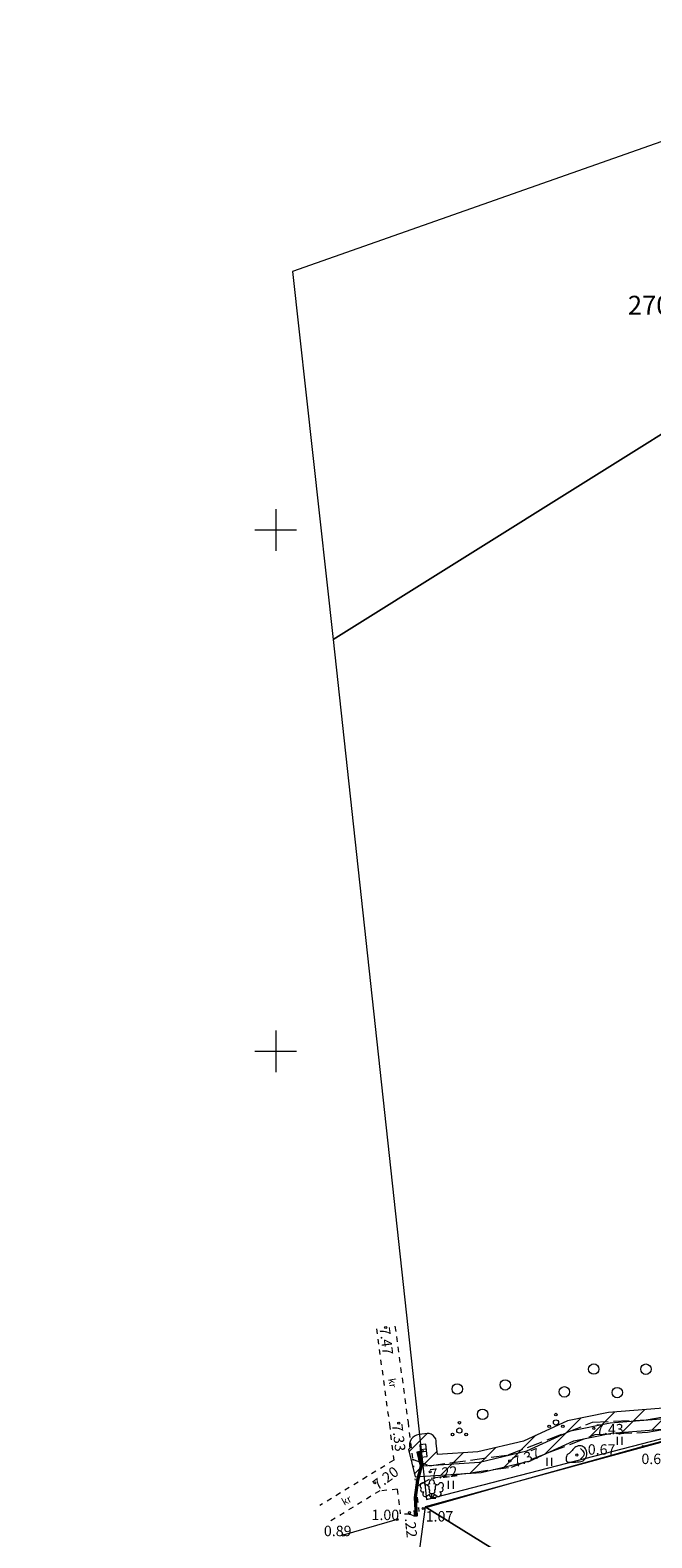
# Model space of a CAD drawing. Extents: x 415879 to 416887, y 6456726 to 6458847.
# Drawn here: x 416053 to 416172, y 6458107 to 6458396 of the extents above; entities that cross this region are included whole.
import ezdxf
from ezdxf.enums import TextEntityAlignment as Align

# ---------------------------------------------------------------- set-up
doc = ezdxf.new("R2010")
doc.units = 0
doc.header["$MEASUREMENT"] = 0
for name, pattern in [('KATASTRIPIIR', [0.02, 0.01, 0.01]), ('kolvik', [1.25, 0.25, -1]), ('KRUUSKILL', [2, 1, -1]), ('PINNASTEE', [4, 3, -1])]:
    doc.linetypes.add(name, pattern=pattern)
doc.layers.get('0').update_dxf_attribs({"lineweight": 13})
for name, color, linetype, lineweight in [('1-KITSENDUS TRASS', 64, 'Continuous', 13), ('1-mp kaabel', 1, 'Continuous', 13), ('AED', 251, 'Continuous', 13), ('HALJASTUS', 253, 'Continuous', 13), ('korgus', 8, 'Continuous', 13), ('mpkaabel', 1, 'Continuous', 13), ('piir', 250, 'Continuous', 13), ('post', 6, 'Continuous', 13), ('puu', 252, 'Continuous', 13), ('reljeef', 251, 'Continuous', 13), ('TEE', 250, 'Continuous', 13), ('vork', 250, 'Continuous', 13)]:
    doc.layers.add(name, color=color, linetype=linetype, lineweight=lineweight)
doc.styles.add('ITALIC', font='italic.shx')
doc.styles.add('romans', font='romans.shx')
doc.linetypes.add('KIVIAED', pattern='A,0,[142,mkm.shx,S=0.6,R=10,X=0,Y=0],-2.8,[142,mkm.shx,S=0.6,R=190,X=0,Y=0],-0.6', length=3.4)
doc.linetypes.add('MP_KBL', pattern='A,8,-2,[138,mkm.shx,S=1,R=0,X=0,Y=0],6,[138,mkm.shx,S=1,R=180,X=0,Y=0],-2', length=18)

# ---------------------------------------------------------------- blocks, each defined once
blk = doc.blocks.new('pqqsas')
at = {"color": 0, "linetype": 'Continuous'}
for centre, radius in [((0, 0), 0.5), ((0, 1.5), 0.25), ((-1.3, -0.75), 0.25), ((1.3, -0.75), 0.25)]:
    blk.add_circle(centre, radius, dxfattribs=at)
blk = doc.blocks.new('HEIN')
at = {"linetype": 'Continuous'}
for p, q in [((-0.46, 0.76), (-0.46, -0.76)), ((0.46, 0.76), (0.46, -0.76))]:
    blk.add_line(p, q, dxfattribs=at)
blk = doc.blocks.new('mets')
blk.add_circle((0, 0), 1)
blk = doc.blocks.new('VKORIS')
at = {"linetype": 'Continuous'}
for p, q in [((0, 4), (0, -4)), ((-4, 0), (4, 0))]:
    blk.add_line(p, q, dxfattribs=at)
blk = doc.blocks.new('lehtp3')
at = {"color": 0, "linetype": 'Continuous'}
for p, q in [((-1.57, 1.21), (-1.62, 1.28)), ((-1.02, 0.44), (-0.3, 0.95)), ((0, 0), (-0.55, 0.77)), ((-0.3, 0.95), (0.29, 0.95)), ((0, 0), (0, 0.95)), ((0, 0), (0.54, 0.78)), ((0.76, 0), (0, 0)), ((0.29, 0.95), (1.01, 0.46)), ((1.55, 1.24), (1.59, 1.31))]:
    blk.add_line(p, q, dxfattribs=at)
at = {"color": 0, "linetype": 'Continuous', "flags": 128}
for points in [[(-0.83, 2.57), (-0.62, 2.37), (-0.59, 2.31), (-0.59, 2.2), (-0.62, 2.02), (-0.62, 1.93), (-0.58, 1.77), (-0.5, 1.59), (-0.48, 1.5), (-0.49, 1.41), (-0.52, 1.28), (-0.52, 1.22), (-0.48, 1.14), (-0.43, 1.08), (-0.3, 0.95)], [(0.81, 2.6), (0.62, 2.37), (0.59, 2.31), (0.59, 2.2), (0.62, 2.02), (0.63, 1.93), (0.59, 1.77), (0.51, 1.59), (0.49, 1.5), (0.5, 1.41), (0.53, 1.28), (0.53, 1.22), (0.49, 1.14), (0.44, 1.08), (0.3, 0.95)]]:
    blk.add_lwpolyline(points, dxfattribs=at)
at = {"color": 0, "linetype": 'Continuous'}
for centre, radius, start, end in [((-1.77, 2.47), 0.512, 4.5218, 125.5364), ((0, 3.04), 0.512, 90.0013, 211.0159), ((0, 3.04), 0.512, 328.9841, 89.9987), ((1.72, 2.51), 0.512, 55.522, 176.5367), ((1.72, 2.51), 0.512, 294.5049, 55.5195), ((-1.77, 2.47), 0.512, 125.5389, 246.5536), ((-1.77, 1.66), 0.403, 120.3341, 291.9047), ((-1.29, 0.83), 0.475, 125.5377, 305.5366), ((-0.99, 2.21), 0.403, 65.2382, 130.7412), ((-0.48, 2.38), 0.403, 84.7965, 150.2995), ((0.48, 2.38), 0.403, 34.3857, 95.2035), ((0.95, 2.23), 0.403, 50.3173, 111.1351), ((1.28, 0.85), 0.475, 235.5219, 55.5208), ((1.74, 1.69), 0.403, 249.1538, 60.7243)]:
    blk.add_arc(centre, radius, start, end, dxfattribs=at)
blk = doc.blocks.new('kivisu')
at = {"linetype": 'Continuous'}
for points, knots in [([(-2.05, -1.07), (-2.04, -0.8), (-2.04, -0.54), (-2.01, -0.27), (-1.97, 0.08), (-1.53, 0.24), (-1.29, 0.49), (-1.04, 0.75), (-0.8, 1), (-0.55, 1.26), (-0.34, 1.48), (-0.05, 1.63), (0.23, 1.74), (0.47, 1.83), (0.76, 1.79), (1.01, 1.68), (1.27, 1.57), (1.49, 1.44), (1.67, 1.18), (1.88, 0.88), (1.94, 0.57), (1.94, 0.27), (1.94, -0.06), (1.88, -0.38), (1.63, -0.71), (1.38, -1.04), (1.1, -1.21), (0.75, -1.27), (0.31, -1.34), (-0.13, -1.36), (-0.57, -1.37), (-0.91, -1.38), (-1.25, -1.37), (-1.59, -1.35), (-1.72, -1.34), (-1.9, -1.33), (-1.97, -1.21), (-2, -1.16), (-2.02, -1.12), (-2.05, -1.07)], [0, 0, 0, 0, 0.070434, 0.070434, 0.070434, 0.162491, 0.162491, 0.162491, 0.256397, 0.256397, 0.256397, 0.336931, 0.336931, 0.336931, 0.405721, 0.405721, 0.405721, 0.47853, 0.47853, 0.47853, 0.561997, 0.561997, 0.561997, 0.652379, 0.652379, 0.652379, 0.744099, 0.744099, 0.744099, 0.860503, 0.860503, 0.860503, 0.950211, 0.950211, 0.950211, 0.985821, 0.985821, 0.985821, 1, 1, 1, 1]), ([(0.73, 1.24), (0.88, 1.06), (1.04, 0.88), (1.2, 0.7), (1.41, 0.45), (1.46, -0.03), (1.24, -0.27), (1.07, -0.46), (0.89, -0.64), (0.72, -0.83)], [0, 0, 0, 0, 0.292091, 0.292091, 0.292091, 0.688198, 0.688198, 0.688198, 1, 1, 1, 1])]:
    blk.add_open_spline(points, degree=3, knots=knots, dxfattribs=at)
blk = doc.blocks.new('elkapp')
at = {"color": 0}
for p, q in [((1.19, 0.6), (-1.19, 0.6)), ((-1.19, 0.6), (-1.19, -0.6)), ((-0.22, 0.6), (-0.22, -0.6)), ((0.22, 0.6), (0.22, -0.6)), ((1.19, -0.6), (1.19, 0.6)), ((-1.19, -0.6), (1.19, -0.6))]:
    blk.add_line(p, q, dxfattribs=at)

msp = doc.modelspace()

# ---------------------------------------------------------------- hatches: boundary and pattern name
at = {"layer": '1-KITSENDUS TRASS'}
h = msp.add_hatch(dxfattribs=at)
h.set_pattern_fill('ANSI31', color=256, scale=30, style=0)
edge = h.paths.add_edge_path()
edge.add_line((416251.41, 6458172.09), (416249.19, 6458166.79))
edge.add_line((416249.19, 6458166.79), (416226.27, 6458194.23))
edge.add_line((416226.27, 6458194.23), (416226, 6458188.32))
edge.add_line((416226, 6458188.32), (416247.26, 6458162.86))
edge.add_line((416247.26, 6458162.86), (416247.51, 6458162.8))
edge.add_line((416247.51, 6458162.8), (416242.08, 6458149.84))
edge.add_line((416242.08, 6458149.84), (416238.27, 6458148.47))
edge.add_line((416238.27, 6458148.47), (416214.36, 6458143.04))
edge.add_line((416214.36, 6458143.04), (416197.06, 6458136.7))
edge.add_line((416197.06, 6458136.7), (416186.54, 6458133.84))
edge.add_line((416186.54, 6458133.84), (416175.96, 6458131.64))
edge.add_line((416175.96, 6458131.64), (416163.84, 6458130.69))
edge.add_line((416163.84, 6458130.69), (416155.93, 6458129.11))
edge.add_line((416155.93, 6458129.11), (416147.5, 6458125.21))
edge.add_line((416147.5, 6458125.21), (416138.76, 6458123.13))
edge.add_line((416138.76, 6458123.13), (416131, 6458122.62))
edge.add_line((416131, 6458122.62), (416130.79, 6458124.81))
edge.add_arc((416129.1, 6458124.97), 1.7, 354.3937, 466.7243)
edge.add_line((416128.61, 6458126.6), (416127.42, 6458126.49))
edge.add_arc((416127.75, 6458124.41), 2.11, 99.0438, 195.4202)
edge.add_line((416125.72, 6458123.85), (416125.43, 6458123.62))
edge.add_line((416125.43, 6458123.62), (416126.75, 6458118.33))
edge.add_line((416126.75, 6458118.33), (416139.36, 6458119.16))
edge.add_line((416139.36, 6458119.16), (416148.82, 6458121.42))
edge.add_line((416148.82, 6458121.42), (416157.18, 6458125.28))
edge.add_line((416157.18, 6458125.28), (416164.39, 6458126.72))
edge.add_line((416164.39, 6458126.72), (416176.53, 6458127.67))
edge.add_line((416176.53, 6458127.67), (416187.47, 6458129.95))
edge.add_line((416187.47, 6458129.95), (416198.27, 6458132.89))
edge.add_line((416198.27, 6458132.89), (416215.49, 6458139.19))
edge.add_line((416215.49, 6458139.19), (416239.39, 6458144.62))
edge.add_line((416239.39, 6458144.62), (416239.99, 6458144.84))
edge.add_line((416239.99, 6458144.84), (416215.34, 6458086.02))
edge.add_line((416215.34, 6458086.02), (416202.06, 6458002.57))
edge.add_line((416202.06, 6458002.57), (416371.29, 6458406.43))
edge.add_line((416371.29, 6458406.43), (416359.82, 6458430.81))
edge.add_line((416359.82, 6458430.81), (416286.08, 6458254.83))
edge.add_line((416286.08, 6458254.83), (416287.79, 6458269.67))
edge.add_line((416287.79, 6458269.67), (416270.74, 6458287.89))
edge.add_line((416270.74, 6458287.89), (416237.14, 6458339.16))
edge.add_line((416237.14, 6458339.16), (416233.15, 6458343.94))
edge.add_line((416233.15, 6458343.94), (416232.88, 6458338.02))
edge.add_line((416232.88, 6458338.02), (416233.92, 6458336.77))
edge.add_line((416233.92, 6458336.77), (416267.59, 6458285.41))
edge.add_line((416267.59, 6458285.41), (416283.61, 6458268.29))
edge.add_line((416283.61, 6458268.29), (416282.04, 6458254.68))
edge.add_line((416282.04, 6458254.68), (416248.73, 6458177.71))
edge.add_line((416248.73, 6458177.71), (416251.41, 6458172.09))

# ---------------------------------------------------------------- linework, layer by layer
msp.add_lwpolyline([(416175.96, 6458131.64), (416163.84, 6458130.69), (416155.93, 6458129.11), (416147.5, 6458125.21), (416138.76, 6458123.13), (416131, 6458122.62), (416130.79, 6458124.81, 0.533561), (416128.61, 6458126.6), (416127.42, 6458126.49, 0.447198), (416125.72, 6458123.85), (416125.43, 6458123.62), (416126.75, 6458118.33), (416139.36, 6458119.16), (416148.82, 6458121.42), (416157.18, 6458125.28), (416164.39, 6458126.72), (416176.53, 6458127.67)], format="xyb", dxfattribs=at)
at = {"layer": '1-mp kaabel', "linetype": 'MP_KBL', "flags": 128}
msp.add_lwpolyline([(416128.32, 6458123.37), (416127.68, 6458122.86), (416128.28, 6458120.43), (416139.06, 6458121.14), (416148.16, 6458123.32), (416156.55, 6458127.2), (416164.12, 6458128.7), (416176.24, 6458129.66), (416187.01, 6458131.89), (416197.66, 6458134.8), (416214.93, 6458141.12), (416238.83, 6458146.55), (416251.56, 6458151.11), (416254.96, 6458154.09), (416258.19, 6458158.78), (416258.63, 6458161.62)], dxfattribs=at)
at = {"layer": 'AED', "linetype": 'KIVIAED'}
for points in [[(416251.53, 6458144.83), (416223.91, 6458137.49), (416199.53, 6458131.99), (416170.45, 6458124.16), (416145.97, 6458117.36), (416128.27, 6458112.26)], [(416123.28, 6458110.17), (416112.95, 6458107.16)]]:
    msp.add_lwpolyline(points, dxfattribs=at)
at = {"layer": 'korgus', "linetype": 'KATASTRIPIIR'}
for centre in [(416121.08, 6458147), (416123.58, 6458128.64), (416161.02, 6458127.65), (416170.45, 6458124.16), (416144.87, 6458121.4), (416157.74, 6458122.54), (416119, 6458117.2), (416129.61, 6458119.3), (416125.65, 6458111.47), (416128.27, 6458112.26), (416123.28, 6458110.17), (416112.95, 6458107.16)]:
    msp.add_circle(centre, 0.2, dxfattribs=at)
at = {"layer": 'mpkaabel', "linetype": 'MP_KBL', "flags": 128}
for points in [[(416128.32, 6458123.37), (416127.07, 6458123.09), (416127.67, 6458120.41), (416126.99, 6458117.74), (416126.53, 6458114.37), (416126.7, 6458110.72)], [(416128.32, 6458123.37), (416127.29, 6458123.02), (416127.9, 6458120.45), (416127.15, 6458117.57), (416126.75, 6458114.34), (416126.91, 6458110.73)], [(416128.32, 6458123.37), (416127.5, 6458122.94), (416128.06, 6458120.48), (416127.4, 6458117.7), (416126.92, 6458114.38), (416127.11, 6458110.82)]]:
    msp.add_lwpolyline(points, dxfattribs=at)
at = {"layer": 'piir', "linetype": 'KATASTRIPIIR'}
for points in [[(416205.81, 6458385.72), (416103.22, 6458349.59), (416110.99, 6458278.96), (416233.69, 6458355.71)], [(416110.99, 6458278.96), (416128.9, 6458114.03), (416223.71, 6458138.59), (416233.69, 6458355.71)]]:
    msp.add_lwpolyline(points, close=True, dxfattribs=at)
at = {"layer": 'TEE', "linetype": 'kolvik'}
msp.add_line((416126.23, 6458121.71), (416126.87, 6458116.42), dxfattribs=at)
msp.add_line((416126.23, 6458121.71), (416126.87, 6458116.42), dxfattribs=at)
msp.add_line((416126.23, 6458121.71), (416126.87, 6458116.42), dxfattribs=at)
at = {"layer": 'TEE', "linetype": 'PINNASTEE'}
for points in [[(416126.23, 6458121.71), (416129.45, 6458120.47), (416144.58, 6458122.55), (416160.77, 6458128.82), (416171.04, 6458129.28), (416175.95, 6458130.14), (416189.44, 6458132.58), (416207.43, 6458138.96), (416228.48, 6458144.21), (416247.94, 6458149.18), (416260.96, 6458151.51), (416274.39, 6458153.52), (416285.03, 6458156.45), (416300.77, 6458158.79), (416307.11, 6458161.28), (416333.54, 6458160.68), (416351.04, 6458162.37), (416375.85, 6458165.43), (416384.64, 6458167.16)], [(416126.23, 6458121.71), (416129.45, 6458120.47), (416144.58, 6458122.55), (416160.77, 6458128.82), (416171.04, 6458129.28), (416175.95, 6458130.14), (416189.44, 6458132.58), (416207.43, 6458138.96), (416228.48, 6458144.21), (416247.94, 6458149.18), (416260.96, 6458151.51), (416274.39, 6458153.52), (416285.03, 6458156.45), (416300.77, 6458158.79), (416307.11, 6458161.28), (416333.54, 6458160.68), (416351.04, 6458162.37), (416375.85, 6458165.43), (416384.64, 6458167.16)], [(416126.23, 6458121.71), (416129.45, 6458120.47), (416144.58, 6458122.55), (416160.77, 6458128.82), (416171.04, 6458129.28), (416175.95, 6458130.14), (416189.44, 6458132.58), (416207.43, 6458138.96), (416228.48, 6458144.21), (416247.94, 6458149.18), (416260.96, 6458151.51), (416274.39, 6458153.52), (416285.03, 6458156.45), (416300.77, 6458158.79), (416307.11, 6458161.28), (416333.54, 6458160.68), (416351.04, 6458162.37), (416375.85, 6458165.43), (416384.64, 6458167.16)], [(416126.87, 6458116.42), (416129.78, 6458118.11), (416145.18, 6458120.23), (416161.27, 6458126.46), (416171.29, 6458126.91), (416176.37, 6458127.79), (416190.06, 6458130.27), (416208.12, 6458136.67), (416229.06, 6458141.9), (416248.44, 6458146.85), (416261.34, 6458149.16), (416274.88, 6458151.18), (416285.53, 6458154.12), (416299.41, 6458156.18)], [(416126.87, 6458116.42), (416129.78, 6458118.11), (416145.18, 6458120.23), (416161.27, 6458126.46), (416171.29, 6458126.91), (416176.37, 6458127.79), (416190.06, 6458130.27), (416208.12, 6458136.67), (416229.06, 6458141.9), (416248.44, 6458146.85), (416261.34, 6458149.16), (416274.88, 6458151.18), (416285.53, 6458154.12), (416299.41, 6458156.18)], [(416126.87, 6458116.42), (416129.78, 6458118.11), (416145.18, 6458120.23), (416161.27, 6458126.46), (416171.29, 6458126.91), (416176.37, 6458127.79), (416190.06, 6458130.27), (416208.12, 6458136.67), (416229.06, 6458141.9), (416248.44, 6458146.85), (416261.34, 6458149.16), (416274.88, 6458151.18), (416285.53, 6458154.12), (416299.41, 6458156.18)]]:
    msp.add_lwpolyline(points, dxfattribs=at)
at = {"layer": 'TEE', "linetype": 'KRUUSKILL'}
for points in [[(416119.29, 6458146.76), (416121.79, 6458128.41), (416122.62, 6458121.53)], [(416119.29, 6458146.76), (416121.79, 6458128.41), (416122.62, 6458121.53)], [(416119.29, 6458146.76), (416121.79, 6458128.41), (416122.62, 6458121.53)], [(416122.86, 6458147.25), (416125.36, 6458128.87), (416126.23, 6458121.71)], [(416122.86, 6458147.25), (416125.36, 6458128.87), (416126.23, 6458121.71)], [(416122.86, 6458147.25), (416125.36, 6458128.87), (416126.23, 6458121.71)], [(416122.62, 6458121.53), (416108.46, 6458112.84)], [(416122.62, 6458121.53), (416108.46, 6458112.84)], [(416122.62, 6458121.53), (416108.46, 6458112.84)], [(416123.3, 6458115.97), (416119.94, 6458115.66), (416110.34, 6458109.77)], [(416123.3, 6458115.97), (416119.94, 6458115.66), (416110.34, 6458109.77)], [(416123.3, 6458115.97), (416119.94, 6458115.66), (416110.34, 6458109.77)], [(416123.3, 6458115.97), (416123.87, 6458111.25)], [(416123.3, 6458115.97), (416123.87, 6458111.25)], [(416123.3, 6458115.97), (416123.87, 6458111.25)], [(416126.87, 6458116.42), (416127.44, 6458111.68)], [(416126.87, 6458116.42), (416127.44, 6458111.68)], [(416126.87, 6458116.42), (416127.44, 6458111.68)]]:
    msp.add_lwpolyline(points, dxfattribs=at)

# ---------------------------------------------------------------- block references
at = {"layer": 'HALJASTUS', "linetype": 'KATASTRIPIIR'}
for p in [(416160.98, 6458139.02), (416171, 6458139), (416134.8, 6458135.2), (416144.02, 6458135.98), (416155.35, 6458134.65), (416165.49, 6458134.51), (416139.66, 6458130.34)]:
    msp.add_blockref('mets', p, dxfattribs=at)
at = {"layer": 'HALJASTUS'}
for name, p in [('pqqsas', (416135.21, 6458127.23)), ('pqqsas', (416153.74, 6458128.79)), ('HEIN', (416165.92, 6458125.25)), ('HEIN', (416152.42, 6458121.24)), ('HEIN', (416133.53, 6458116.83))]:
    msp.add_blockref(name, p, dxfattribs=at)
at = {"layer": 'post', "rotation": 275.5590249389331}
msp.add_blockref('elkapp', (416128.32, 6458123.37), dxfattribs=at)
at = {"layer": 'puu'}
msp.add_blockref('lehtp3', (416129.95, 6458114.2), dxfattribs=at)
at = {"layer": 'reljeef'}
msp.add_blockref('kivisu', (416157.74, 6458122.54), dxfattribs=at)
at = {"layer": 'vork', "linetype": 'KATASTRIPIIR'}
for p in [(416100, 6458300), (416100, 6458200)]:
    msp.add_blockref('VKORIS', p, dxfattribs=at)

# ---------------------------------------------------------------- texts
at = {"layer": 'korgus', "linetype": 'KATASTRIPIIR', "style": 'ITALIC'}
for s, rotation, p in [(' 7.47', 277.3651, (416121.78, 6458147.76)), (' 7.33', 276.8882, (416124.2, 6458129.22)), (' 7.43', 0.7342, (416160.8, 6458128.43)), (' 7.37', 21.8196, (416144.65, 6458121.76)), (' 7.20', 36.6115, (416117.84, 6458116.97)), (' 7.22', 7.1416, (416128.85, 6458119.73)), (' 7.22', 276.0113, (416126.51, 6458112.69))]:
    msp.add_text(s, height=2, rotation=rotation, dxfattribs=at).set_placement(p, align=Align.TOP_LEFT)
for s, p in [('0.67', (416159.84, 6458124.6)), ('0.68', (416170.13, 6458122.8)), ('1.00', (416118.36, 6458112.05)), ('1.07', (416128.75, 6458111.78)), ('0.89', (416109.22, 6458108.97))]:
    msp.add_text(s, height=2, dxfattribs=at).set_placement(p, align=Align.TOP_LEFT)
at = {"layer": 'piir', "color": 250, "linetype": 'KATASTRIPIIR', "style": 'romans'}
msp.add_text('27003:003:0388', height=3.6, dxfattribs=at).set_placement((416167.53, 6458341.32))
at = {"layer": 'TEE', "style": 'romans'}
for rotation, p in [(279.9855, (416122.39, 6458136.37)), (279.9855, (416122.39, 6458136.37)), (279.9855, (416122.39, 6458136.37)), (29.4079, (416113.56, 6458113.85)), (29.4079, (416113.56, 6458113.85)), (29.4079, (416113.56, 6458113.85))]:
    msp.add_text('kr', height=1.4, rotation=rotation, dxfattribs=at).set_placement(p, align=Align.MIDDLE_CENTER)

# ---------------------------------------------------------------- meshes
at = {"layer": 'piir', "linetype": 'KATASTRIPIIR'}
mesh = msp.add_polyface(dxfattribs=at)
corners = [(416052.88, 6457510.22), (416055.04, 6457528.48), (416085.7, 6457509.47), (416122.86, 6457508.55), (416057.48, 6457549.08), (416122.86, 6457508.55), (416147.72, 6457662.11), (416076.13, 6457706.52), (416168.2, 6457789.97), (416091.66, 6457837.7), (416172.26, 6457815.35), (416095.08, 6457863.11), (416211.4, 6458061.26), (416128.65, 6458112.57), (416223.71, 6458138.59)]
mesh.append_faces([[corners[k] for k in face] for face in [(0, 0, 2, 1), (1, 2, 5, 4), (4, 3, 6, 7), (7, 6, 8, 9), (9, 8, 10, 11), (11, 10, 12, 13), (13, 12, 14, 14)]], dxfattribs={"vtx0": -1, "vtx2": -1})

doc.saveas('drawing.dxf')
